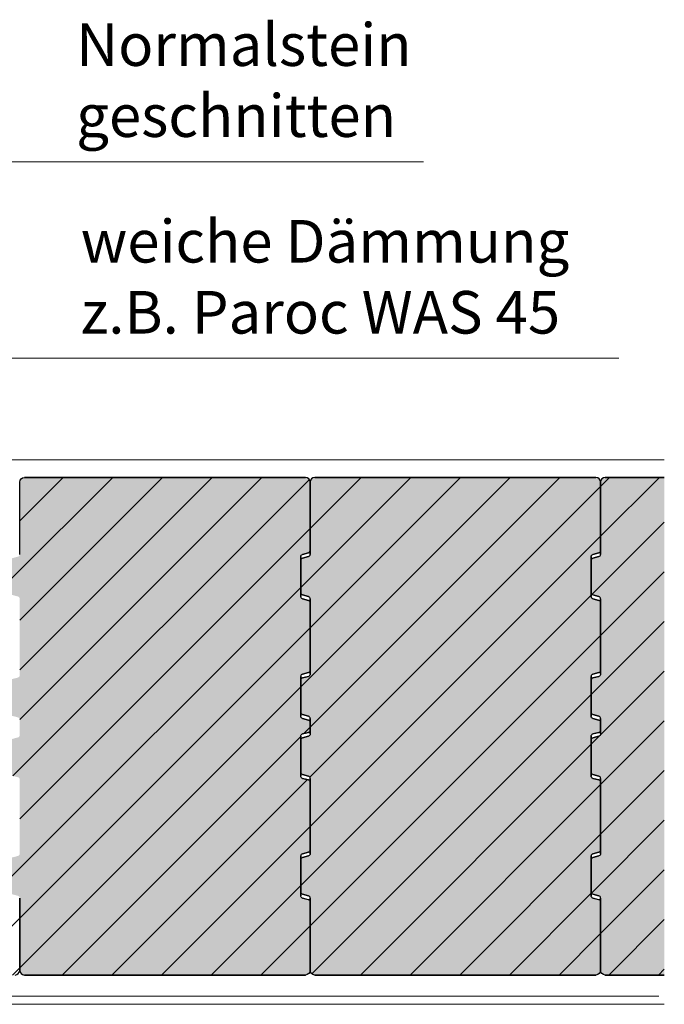
# Model space of a CAD drawing. Units: inches. Extents: x 18 to 200, y 7 to 287.
# Drawn here: x 58 to 86, y 153 to 195 of the extents above; entities that cross this region are included whole.
import ezdxf

# ---------------------------------------------------------------- set-up
doc = ezdxf.new("R2010")
doc.units = ezdxf.units.IN
doc.header["$MEASUREMENT"] = 0
doc.layers.add('PDF_Labels', color=7, linetype='Continuous', true_color=0xf15628)
for name, color, linetype in [('PDF_Schnitt', 7, 'Continuous'), ('PDF_Text', 7, 'Continuous'), ('schraffuren', 7, 'Continuous')]:
    doc.layers.add(name, color=color, linetype=linetype)
doc.styles.add('PDF Arial', font='arial.ttf')

msp = doc.modelspace()

# ---------------------------------------------------------------- hatches: boundary and pattern name
at = {"layer": 'schraffuren', "linetype": 'Continuous', "lineweight": 0, "ltscale": 1000, "true_color": 0xfbcfc9}
for points in [[(58.125, 166.968, -0.339318), (58.051, 166.872), (57.799, 166.804, 0.339318), (57.725, 166.707), (57.725, 165.334, 0.339638), (57.799, 165.237), (58.051, 165.17, -0.339638), (58.125, 165.073), (58.125, 164.412, -0.339318), (58.051, 164.315), (57.799, 164.248, 0.339318), (57.725, 164.151), (57.725, 162.778, 0.339638), (57.799, 162.681), (58.051, 162.614, -0.339638), (58.125, 162.517), (58.125, 159.35, -0.339638), (58.051, 159.253), (57.799, 159.186, 0.339638), (57.725, 159.089), (57.725, 157.715, 0.339638), (57.799, 157.618), (58.051, 157.551, -0.339638), (58.125, 157.455), (58.125, 154.368, 0.414214), (58.325, 154.168), (70.325, 154.168, 0.414214), (70.525, 154.368), (70.525, 157.29, 0.339318), (70.451, 157.387), (70.199, 157.454, -0.339318), (70.125, 157.551), (70.125, 159.253, -0.339318), (70.199, 159.35), (70.451, 159.418, 0.339318), (70.525, 159.514), (70.525, 162.402, 0.339318), (70.451, 162.499), (70.199, 162.567, -0.339318), (70.125, 162.663), (70.125, 164.366, -0.339318), (70.199, 164.462), (70.451, 164.53, 0.339318), (70.525, 164.627), (70.525, 164.959, 0.339318), (70.451, 165.055), (70.199, 165.123, -0.339318), (70.125, 165.219), (70.125, 166.922, -0.339318), (70.199, 167.019), (70.451, 167.086, 0.339318), (70.525, 167.183), (70.525, 170.071, 0.339638), (70.451, 170.168), (70.199, 170.235, -0.339638), (70.125, 170.332), (70.125, 172.035, -0.339638), (70.199, 172.131), (70.451, 172.199, 0.339638), (70.525, 172.295), (70.525, 175.218, 0.414214), (70.325, 175.418), (58.325, 175.418, 0.414214), (58.125, 175.218), (58.125, 172.131, -0.339318), (58.051, 172.034), (57.799, 171.967, 0.339318), (57.725, 171.87), (57.725, 170.496, 0.339318), (57.799, 170.4), (58.051, 170.332, -0.339318), (58.125, 170.236)], [(70.525, 167.018, -0.339318), (70.451, 166.922), (70.199, 166.854, 0.339318), (70.125, 166.757), (70.125, 165.384, 0.339638), (70.199, 165.287), (70.451, 165.22, -0.339638), (70.525, 165.123), (70.525, 164.462, -0.339318), (70.451, 164.365), (70.199, 164.298, 0.339318), (70.125, 164.201), (70.125, 162.828, 0.339638), (70.199, 162.731), (70.451, 162.664, -0.339638), (70.525, 162.567), (70.525, 159.35, -0.339638), (70.451, 159.253), (70.199, 159.186, 0.339638), (70.125, 159.089), (70.125, 157.715, 0.339638), (70.199, 157.618), (70.451, 157.551, -0.339638), (70.525, 157.455), (70.525, 154.368, 0.414214), (70.725, 154.168), (82.725, 154.168, 0.414214), (82.925, 154.368), (82.925, 157.29, 0.339318), (82.851, 157.387), (82.599, 157.454, -0.339318), (82.525, 157.551), (82.525, 159.253, -0.339318), (82.599, 159.35), (82.851, 159.418, 0.339318), (82.925, 159.514), (82.925, 162.402, 0.339318), (82.851, 162.499), (82.599, 162.567, -0.339318), (82.525, 162.663), (82.525, 164.366, -0.339318), (82.599, 164.462), (82.851, 164.53, 0.339318), (82.925, 164.627), (82.925, 164.959, 0.339318), (82.851, 165.055), (82.599, 165.123, -0.339318), (82.525, 165.219), (82.525, 166.922, -0.339318), (82.599, 167.019), (82.851, 167.086, 0.339318), (82.925, 167.183), (82.925, 170.071, 0.339638), (82.851, 170.168), (82.599, 170.235, -0.339638), (82.525, 170.332), (82.525, 172.035, -0.339638), (82.599, 172.131), (82.851, 172.199, 0.339638), (82.925, 172.295), (82.925, 175.218, 0.414214), (82.725, 175.418), (70.725, 175.418, 0.414214), (70.525, 175.218), (70.525, 172.131, -0.339318), (70.451, 172.034), (70.199, 171.967, 0.339318), (70.125, 171.87), (70.125, 170.496, 0.339318), (70.199, 170.4), (70.451, 170.332, -0.339318), (70.525, 170.236)], [(82.525, 157.715, 0.339638), (82.599, 157.618), (82.851, 157.551, -0.339638), (82.925, 157.455), (82.925, 154.368, 0.414214), (83.125, 154.168), (85.646, 154.168), (85.646, 175.418), (83.125, 175.418, 0.414214), (82.925, 175.218), (82.925, 172.131, -0.339318), (82.851, 172.034), (82.599, 171.967, 0.339318), (82.525, 171.87), (82.525, 170.496, 0.339318), (82.599, 170.4), (82.851, 170.332, -0.339318), (82.925, 170.236), (82.925, 167.018, -0.339318), (82.851, 166.922), (82.599, 166.854, 0.339318), (82.525, 166.757), (82.525, 165.384, 0.339638), (82.599, 165.287), (82.851, 165.22, -0.339638), (82.925, 165.123), (82.925, 164.462, -0.339318), (82.851, 164.365), (82.599, 164.298, 0.339318), (82.525, 164.201), (82.525, 162.828, 0.339638), (82.599, 162.731), (82.851, 162.664, -0.339638), (82.925, 162.567), (82.925, 159.35, -0.339638), (82.851, 159.253), (82.599, 159.186, 0.339638), (82.525, 159.089)]]:
    msp.add_hatch(color=254, dxfattribs=at).paths.add_polyline_path(points)

# ---------------------------------------------------------------- linework, layer by layer
at = {"layer": 'PDF_Labels', "lineweight": 9}
for points in [[(48.775, 174.515), (48.775, 188.901), (75.363, 188.901)], [(56.597, 166.388), (56.597, 180.516), (83.698, 180.516)]]:
    msp.add_lwpolyline(points, dxfattribs=at)
at = {"layer": 'PDF_Schnitt', "lineweight": 13}
for points in [[(85.646, 176.168), (17.804, 176.168)], [(17.804, 153.268), (85.415, 153.268)], [(17.804, 152.918), (85.646, 152.918)]]:
    msp.add_lwpolyline(points, dxfattribs=at)
at = {"layer": 'PDF_Schnitt', "lineweight": 9}
for points in [[(57.725, 171.043), (62.1, 175.418)], [(58.125, 165.078), (68.464, 175.418)], [(58.125, 167.2), (66.343, 175.418)], [(58.125, 169.321), (64.222, 175.418)], [(58.125, 173.564), (59.979, 175.418)], [(70.125, 166.472), (79.071, 175.418)], [(70.125, 170.715), (74.828, 175.418)], [(70.525, 164.751), (81.192, 175.418)], [(70.525, 168.993), (76.949, 175.418)], [(70.525, 173.236), (72.707, 175.418)], [(82.925, 172.908), (85.435, 175.418)], [(82.925, 175.029), (83.313, 175.418)], [(57.838, 162.67), (70.493, 175.326)], [(70.512, 162.616), (82.925, 175.029)], [(58.125, 160.836), (70.525, 173.236)], [(82.559, 170.421), (85.646, 173.508)], [(70.525, 160.508), (82.925, 172.908)], [(82.925, 168.665), (85.646, 171.386)], [(53.578, 154.168), (57.725, 158.315), (70.125, 170.715)], [(70.125, 157.987), (82.525, 170.387)], [(82.525, 166.144), (85.646, 169.265)], [(55.699, 154.168), (58.125, 156.593), (70.525, 168.993)], [(70.525, 156.265), (82.925, 168.665)], [(82.906, 164.404), (85.646, 167.144)], [(57.821, 154.168), (58.125, 154.472), (70.125, 166.472)], [(70.596, 154.215), (82.525, 166.144)], [(82.925, 162.301), (85.646, 165.023)], [(70.251, 164.476), (70.525, 164.751)], [(59.942, 154.168), (70.125, 164.351)], [(72.67, 154.168), (82.525, 164.023)], [(82.525, 164.023), (82.883, 164.381)], [(82.925, 160.18), (85.646, 162.901)], [(62.063, 154.168), (70.406, 162.511)], [(74.791, 154.168), (82.925, 162.301)], [(82.536, 157.67), (85.646, 160.78)], [(64.185, 154.168), (70.525, 160.508)], [(76.913, 154.168), (82.925, 160.18)], [(82.925, 155.937), (85.646, 158.659)], [(66.306, 154.168), (70.125, 157.987)], [(79.034, 154.168), (82.525, 157.658)], [(83.277, 154.168), (85.646, 156.537)], [(68.427, 154.168), (70.525, 156.265)], [(81.155, 154.168), (82.925, 155.937)], [(85.398, 154.168), (85.646, 154.416)]]:
    msp.add_lwpolyline(points, dxfattribs=at)
at = {"layer": 'PDF_Schnitt', "lineweight": 30}
for points in [[(58.125, 172.131), (58.125, 175.218, -0.414021), (58.325, 175.418)], [(70.725, 175.418, 0.414021), (70.525, 175.218), (70.525, 172.131), (70.525, 175.218), (70.525, 172.295), (70.525, 175.218, 0.414021), (70.325, 175.418), (58.325, 175.418), (70.325, 175.418)], [(83.125, 175.418), (85.646, 175.418), (83.125, 175.418, 0.414021), (82.925, 175.218), (82.925, 172.131), (82.925, 175.218), (82.925, 172.295), (82.925, 175.218, 0.414021), (82.725, 175.418), (70.725, 175.418), (82.725, 175.418)], [(70.125, 172.035, -0.34069), (70.199, 172.131), (70.451, 172.199), (70.199, 172.131)], [(70.199, 170.235), (70.451, 170.168), (70.199, 170.235, -0.339368), (70.125, 170.332), (70.125, 172.035), (70.125, 170.332)], [(70.125, 171.87, -0.339368), (70.199, 171.967), (70.451, 172.034), (70.199, 171.967)], [(82.525, 172.035, -0.34069), (82.599, 172.131), (82.851, 172.199), (82.599, 172.131)], [(82.599, 170.235), (82.851, 170.168), (82.599, 170.235, -0.339368), (82.525, 170.332), (82.525, 172.035), (82.525, 170.332)], [(82.525, 171.87, -0.339368), (82.599, 171.967), (82.851, 172.034), (82.599, 171.967)], [(70.199, 170.4), (70.451, 170.332), (70.199, 170.4, -0.339368), (70.125, 170.496), (70.125, 171.87), (70.125, 170.496)], [(82.599, 170.4), (82.851, 170.332), (82.599, 170.4, -0.339368), (82.525, 170.496), (82.525, 171.87), (82.525, 170.496)], [(70.525, 167.018), (70.525, 170.236), (70.525, 167.018, -0.339368), (70.451, 166.922), (70.199, 166.854), (70.451, 166.922)], [(70.451, 167.086), (70.199, 167.019), (70.451, 167.086, 0.339368), (70.525, 167.183), (70.525, 170.071), (70.525, 167.183)], [(82.925, 167.018), (82.925, 170.236), (82.925, 167.018, -0.339368), (82.851, 166.922), (82.599, 166.854), (82.851, 166.922)], [(82.851, 167.086), (82.599, 167.019), (82.851, 167.086, 0.339368), (82.925, 167.183), (82.925, 170.071), (82.925, 167.183)], [(70.199, 165.123), (70.451, 165.055), (70.199, 165.123, -0.339368), (70.125, 165.219), (70.125, 166.922), (70.125, 165.22)], [(70.199, 165.287), (70.451, 165.22), (70.199, 165.287, -0.339368), (70.125, 165.384), (70.125, 166.757), (70.125, 165.384)], [(82.599, 165.123), (82.851, 165.055), (82.599, 165.123, -0.339368), (82.525, 165.219), (82.525, 166.922), (82.525, 165.22)], [(82.599, 165.287), (82.851, 165.22), (82.599, 165.287, -0.339368), (82.525, 165.384), (82.525, 166.757), (82.525, 165.384)], [(70.525, 164.462), (70.525, 165.123), (70.525, 164.462, -0.339368), (70.451, 164.365)], [(70.451, 164.53, 0.339368), (70.525, 164.627), (70.525, 164.959), (70.525, 164.627)], [(82.925, 164.462), (82.925, 165.123), (82.925, 164.462, -0.339368), (82.851, 164.365)], [(82.851, 164.53, 0.339368), (82.925, 164.627), (82.925, 164.959), (82.925, 164.627)], [(70.125, 164.366, -0.339368), (70.199, 164.462), (70.451, 164.53), (70.199, 164.462)], [(82.525, 164.366, -0.339368), (82.599, 164.462), (82.851, 164.53), (82.599, 164.462)], [(70.199, 162.567), (70.451, 162.499), (70.199, 162.567, -0.339368), (70.125, 162.663), (70.125, 164.366), (70.125, 162.663)], [(70.125, 164.201, -0.339368), (70.199, 164.298), (70.451, 164.365), (70.199, 164.298)], [(70.199, 162.731), (70.451, 162.664), (70.199, 162.731, -0.339368), (70.125, 162.828), (70.125, 164.201), (70.125, 162.828)], [(82.599, 162.567), (82.851, 162.499), (82.599, 162.567, -0.339368), (82.525, 162.663), (82.525, 164.366), (82.525, 162.663)], [(82.525, 164.201, -0.339368), (82.599, 164.298), (82.851, 164.365), (82.599, 164.298)], [(82.599, 162.731), (82.851, 162.664), (82.599, 162.731, -0.339368), (82.525, 162.828), (82.525, 164.201), (82.525, 162.828)], [(70.451, 159.418), (70.199, 159.35), (70.451, 159.418, 0.339368), (70.525, 159.514), (70.525, 162.402), (70.525, 159.514)], [(70.525, 159.35), (70.525, 162.567), (70.525, 159.349, -0.34069), (70.451, 159.253)], [(82.851, 159.418), (82.599, 159.35), (82.851, 159.418, 0.339368), (82.925, 159.514), (82.925, 162.402), (82.925, 159.514)], [(82.925, 159.35), (82.925, 162.567), (82.925, 159.349, -0.34069), (82.851, 159.253)], [(70.199, 157.454, -0.339368), (70.125, 157.551), (70.125, 159.253), (70.125, 157.551)], [(70.125, 159.089, -0.34069), (70.199, 159.186), (70.451, 159.253), (70.199, 159.186)], [(70.199, 157.619), (70.451, 157.551), (70.199, 157.618, -0.339368), (70.125, 157.715), (70.125, 159.089), (70.125, 157.715)], [(82.599, 157.454, -0.339368), (82.525, 157.551), (82.525, 159.253), (82.525, 157.551)], [(82.525, 159.089, -0.34069), (82.599, 159.186), (82.851, 159.253), (82.599, 159.186)], [(82.599, 157.619), (82.851, 157.551), (82.599, 157.618, -0.339368), (82.525, 157.715), (82.525, 159.089), (82.525, 157.715)], [(57.925, 154.168, 0.414021), (58.125, 154.368), (58.125, 157.29), (58.125, 154.368), (58.125, 157.455), (58.125, 154.368, 0.414021), (58.325, 154.168), (70.325, 154.168), (58.325, 154.168)], [(70.725, 154.168), (82.725, 154.168), (70.725, 154.168, -0.414021), (70.525, 154.368), (70.525, 157.455), (70.525, 154.368), (70.525, 157.29, 0.339368), (70.451, 157.386), (70.199, 157.454), (70.451, 157.387)], [(70.525, 157.29), (70.525, 154.368, -0.414021), (70.325, 154.168)], [(83.125, 154.168), (85.646, 154.168), (83.125, 154.168, -0.414021), (82.925, 154.368), (82.925, 157.455), (82.925, 154.368), (82.925, 157.29, 0.339368), (82.851, 157.386), (82.599, 157.454), (82.851, 157.387)], [(82.925, 157.29), (82.925, 154.368, -0.414021), (82.725, 154.168)]]:
    msp.add_lwpolyline(points, format="xyb", dxfattribs=at)
for centre, radius, start, end in [((70.425, 172.295), 0.0997, 284.9056, 0.1596), ((70.425, 172.131), 0.1, 285.0415, 0.0237), ((82.825, 172.295), 0.0997, 284.9056, 0.1596), ((82.825, 172.131), 0.1, 285.0415, 0.0237), ((70.425, 170.236), 0.1, 359.9763, 74.9585), ((82.825, 170.236), 0.1, 359.9763, 74.9585), ((70.425, 170.071), 0.1, 359.9763, 74.9585), ((82.825, 170.071), 0.1, 359.9763, 74.9585), ((70.225, 166.922), 0.1, 105.0415, 180.0237), ((82.625, 166.922), 0.1, 105.0415, 180.0237), ((70.225, 166.757), 0.1, 105.0415, 180.0237), ((82.625, 166.757), 0.1, 105.0415, 180.0237), ((70.425, 165.123), 0.1, 359.9763, 74.9585), ((70.425, 164.959), 0.1, 359.9763, 74.9585), ((82.825, 165.123), 0.1, 359.9763, 74.9585), ((82.825, 164.959), 0.1, 359.9763, 74.9585), ((70.425, 162.567), 0.1, 359.9763, 74.9585), ((70.425, 162.403), 0.1, 359.9763, 74.9585), ((82.825, 162.567), 0.1, 359.9763, 74.9585), ((82.825, 162.403), 0.1, 359.9763, 74.9585), ((70.225, 159.253), 0.1, 105.0415, 180.0237), ((82.625, 159.253), 0.1, 105.0415, 180.0237), ((70.425, 157.455), 0.1, 359.9763, 74.9585), ((82.825, 157.455), 0.1, 359.9763, 74.9585)]:
    msp.add_arc(centre, radius, start, end, dxfattribs=at)

# ---------------------------------------------------------------- texts
at = {"layer": 'PDF_Text', "char_height": 1.81818, "attachment_point": 7, "style": 'PDF Arial'}
for s, insert in [('Normalstein', (60.537, 192.422)), ('geschnitten', (60.537, 189.389)), ('weiche Dämmung', (60.73, 184.025)), ('z.B. Paroc WAS 45', (60.73, 180.992))]:
    msp.add_mtext(s, dxfattribs=dict(at, insert=insert))

doc.saveas('drawing.dxf')
